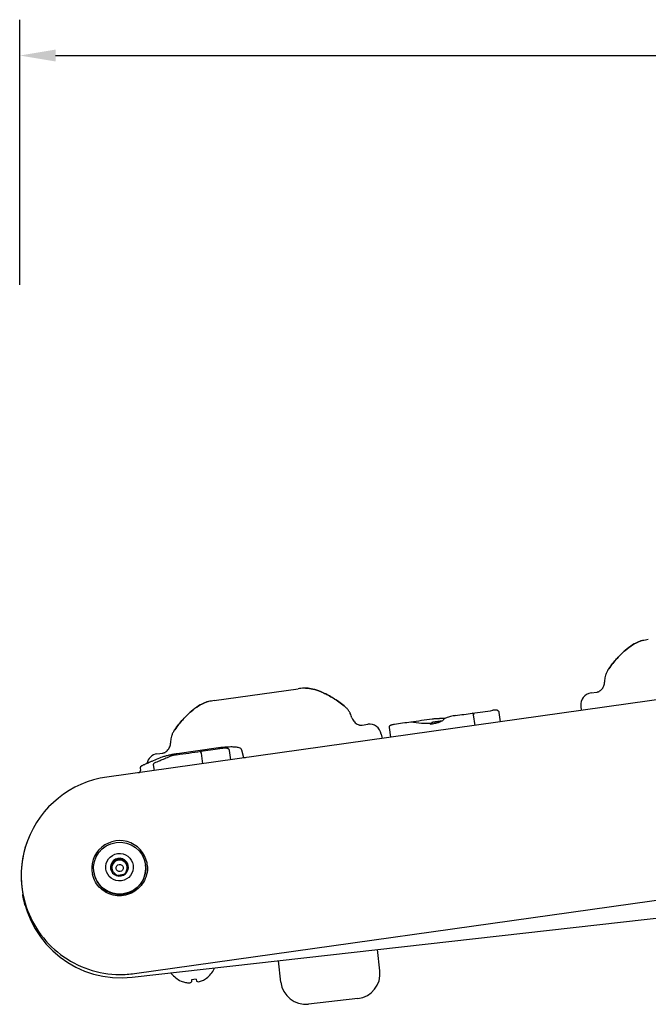
# Model space of a CAD drawing. Units: inches. Extents: x -50.6 to 16.1, y -26.2 to 32.3.
# Drawn here: x -4.6 to -1.4, y -23.1 to -18.2 of the extents above; entities that cross this region are included whole.
import ezdxf

# ---------------------------------------------------------------- set-up
doc = ezdxf.new("R2010")
doc.units = ezdxf.units.IN
doc.header["$MEASUREMENT"] = 0
doc.layers.add('Labels', color=7, linetype='Continuous')
doc.styles.get("Standard").update_dxf_attribs({"font": 'simplex.shx'})
doc.dimstyles.get("Standard").update_dxf_attribs({"dimtxt": 0.18, "dimasz": 0.18, "dimexe": 0.18, "dimexo": 0.0625, "dimgap": 0.09, "dimtad": 0, "dimtih": 1, "dimtoh": 1, "dimdec": 4, "dimzin": 0, "dimdsep": 46, "dimtxsty": 'Standard', "dimcen": 0.09, "dimadec": 0, "dimazin": 0, "dimtfac": 1, "dimtdec": 4, "dimtofl": 0, "dimtmove": 0, "dimatfit": 3, "dimfxl": 1, "dimtolj": 1, "dimtzin": 0, "dimarcsym": 0})

# ---------------------------------------------------------------- blocks, each defined once
blk = doc.blocks.new('*D0')
at = {"layer": 'Defpoints', "color": 0, "transparency": 16777216}
for p in [(-4.6048, -18.3301), (-4.6048, -19.5449), (6.5952, -19.5449)]:
    blk.add_point(p, dxfattribs=at)
at = {"layer": 'Labels', "color": 0, "lineweight": -2, "transparency": 16777216}
for p, q in [((-4.6048, -19.4824), (-4.6048, -18.1501)), ((6.5952, -19.4824), (6.5952, -18.1501)), ((-4.4248, -18.3301), (0.6052, -18.3301)), ((6.4152, -18.3301), (1.3852, -18.3301))]:
    blk.add_line(p, q, dxfattribs=at)
at = {"layer": 'Labels', "color": 0, "transparency": 16777216}
for points in [[(-4.4248, -18.3001), (-4.4248, -18.3601), (-4.6048, -18.3301)], [(6.4152, -18.3001), (6.4152, -18.3601), (6.5952, -18.3301)]]:
    blk.add_solid(points, dxfattribs=at)
at = {"layer": 'Labels', "color": 0, "lineweight": 5, "transparency": 16777216, "insert": (0.9952, -18.3301), "char_height": 0.18, "attachment_point": 5}
blk.add_mtext('\\A1;11.2"', dxfattribs=at)

msp = doc.modelspace()

# ---------------------------------------------------------------- linework, layer by layer
for p, q in [((1.17993, -21.20237), (-4.16752, -21.9539)), ((1.17993, -21.20238), (-4.16752, -21.9539)), ((-3.62826, -21.5696), (-3.20739, -21.51045)), ((-1.73714, -21.53103), (-1.70837, -21.52699)), ((-1.78846, -21.59672), (-1.78609, -21.61922)), ((-2.31895, -21.6941), (-2.32633, -21.64163)), ((-2.31895, -21.6941), (-2.32633, -21.64163)), ((-2.1996, -21.62914), (-2.19295, -21.6764)), ((-2.88606, -21.6925), (-2.8573, -21.68846)), ((-2.74233, -21.75361), (-2.74925, -21.70436)), ((-2.5347, -21.68469), (-2.53545, -21.67933)), ((-2.50783, -21.6802), (-2.50849, -21.67554)), ((-2.78986, -21.73746), (-2.78593, -21.75973)), ((-3.91573, -21.83721), (-3.88696, -21.83317)), ((-3.60703, -21.80742), (-3.81504, -21.83666)), ((-3.69447, -21.83391), (-3.68709, -21.88638)), ((-3.69447, -21.83391), (-3.68709, -21.88638)), ((-3.54529, -21.86645), (-3.55184, -21.81986)), ((-3.49115, -21.81741), (-3.48395, -21.84861)), ((-3.93411, -21.89275), (-3.9302, -21.92055)), ((-3.99995, -21.90782), (-3.99926, -21.92104)), ((-4.0289, -22.94023), (1.81861, -22.11842)), ((-4.03997, -22.95917), (1.64573, -22.31726)), ((-4.14038, -22.39635), (-4.14721, -22.41573)), ((-4.13291, -22.37514), (-4.14038, -22.39635)), ((-4.13291, -22.37514), (-4.13335, -22.37199)), ((-4.11075, -22.37097), (-4.13291, -22.37514)), ((-4.08859, -22.36679), (-4.11075, -22.37097)), ((-4.08859, -22.36679), (-4.08903, -22.36364)), ((-4.0739, -22.38382), (-4.08859, -22.36679)), ((-4.06028, -22.39961), (-4.0739, -22.38382)), ((-3.97355, -22.39283), (-3.97336, -22.39412)), ((-4.233, -22.42929), (-4.23281, -22.43059)), ((-4.59307, -22.51862), (-4.5912, -22.53191)), ((-4.58962, -22.5434), (-4.58945, -22.54337)), ((-2.79711, -22.92714), (-2.80932, -22.82023)), ((-3.29388, -22.98388), (-3.30616, -22.87632)), ((-3.79416, -22.9778), (-3.79517, -22.97792)), ((-3.74228, -22.97188), (-3.74288, -22.98163)), ((-3.71951, -22.96928), (-3.74228, -22.97188)), ((-3.71951, -22.96928), (-3.71673, -22.97865)), ((-3.66662, -22.96324), (-3.66764, -22.96335)), ((-2.90711, -23.06552), (-3.1555, -23.09389))]:
    msp.add_line(p, q)
for centre, radius, start, end in [((-1.4632, -21.34678), 0.08, 101.05324, 106.84021), ((-1.37321, -21.80743), 0.54936, 98, 101.05324), ((-3.13094, -22.05447), 0.54936, 94.94676, 98), ((-3.17141, -21.58685), 0.08, 89.15979, 94.94676), ((-1.72879, -21.59045), 0.06, 98, 186), ((-3.64179, -21.65296), 0.08, 101.05324, 106.84021), ((-3.5518, -22.11362), 0.54936, 98, 101.05324), ((-2.84895, -21.74788), 0.06, 10, 98), ((-3.90737, -21.89663), 0.06, 98, 169.32644), ((-3.4742, -21.84637), 0.01, 193, 278), ((-3.98996, -21.9073), 0.01, 114.88631, 183), ((-3.92421, -21.89135), 0.01, 113.75083, 188), ((-4.00924, -21.92156), 0.01, 278, 3), ((-4.09793, -22.44904), 0.5, 97.99991, 159.44048), ((-4.09793, -22.44904), 0.5, 159.44048, 188), ((-4.09607, -22.46233), 0.5, 188, 276.44132), ((-3.83223, -22.93276), 0.01311, 199.39955, 218.20146), ((-3.74322, -22.86271), 0.12638, 218.20146, 245.72672), ((-3.74322, -22.86271), 0.12638, 307.30537, 334.83064), ((-3.6407, -22.91088), 0.01311, 334.83064, 352.35307), ((-2.9213, -22.94133), 0.125, 276.51605, 6.51605), ((-3.16968, -22.9697), 0.125, 186.51605, 276.51605)]:
    msp.add_arc(centre, radius, start, end)
for centre, major_axis, ratio, start_param, end_param in [((-1.52746, -21.47946), (-0.14243, -0.03647), 0.9033049, 5.4590688, 5.4802208), ((-3.07305, -21.69611), (-0.14698, -0.00218), 0.9005539, 3.9569733, 3.9781297), ((-396.90769, 2712.19575), (384.62007, -2735.25193), 0.8788162, 0.0041075, 0.0041427), ((-376.96245, 2715.62321), (384.2975, -2735.92161), 0.8526391, 6.2790424, 6.2790867), ((-396.92633, 2712.19399), (384.62639, -2735.25191), 0.8526391, 0.0041075, 0.0041427), ((-376.98076, 2715.61977), (384.30353, -2735.9199), 0.8788162, 6.2790424, 6.2790867), ((-2.75591, -19.74184), (0.27222, -1.93696), 0.5, 6.1238154, 6.2306697), ((-2.75591, -19.74184), (0.27222, -1.93696), 0.5, 6.1238154, 6.2306697), ((-3.70605, -21.78564), (-0.14243, -0.03647), 0.9033049, 5.4590688, 5.4802208), ((-399.70386, 2712.42306), (384.68061, -2735.86371), 0.9996573, 0.0040987, 0.004143), ((-399.70386, 2712.42305), (384.68111, -2735.86363), 0.9996573, 0.0040985, 0.0041428), ((-376.60579, 2715.04579), (384.24088, -2735.30202), 0.9996573, 6.2790426, 6.2790778), ((-4.10309, -22.41236), (0.13864, 0.01948), 0.9961947, 6.2003295, 9.5161013), ((-4.10309, -22.41236), (-0.12973, -0.01823), 0.9961947, 0, 3.1415927), ((-4.10397, -22.40606), (-0.04467, -0.00628), 0.9961947, 5.2827563, 6.3299539), ((-4.10353, -22.40921), (-0.03868, -0.00544), 0.9961947, 5.8063551, 6.5773659), ((-4.10353, -22.40921), (-0.03868, -0.00544), 0.9961947, 4.7591576, 5.8063551), ((-4.10397, -22.40606), (0.04467, 0.00628), 0.9961947, 1.0939661, 2.1411637), ((-4.10353, -22.40921), (-0.03868, -0.00544), 0.9961947, 3.71196, 4.7591576), ((-4.10397, -22.40606), (0.04467, 0.00628), 0.9961947, 0.0467686, 1.0939661), ((-4.10397, -22.40606), (0.04467, 0.00628), 0.9961947, 5.2827563, 6.3299539), ((-4.10353, -22.40921), (0.03868, 0.00544), 0.9961947, 6.0600943, 6.8535527), ((-4.10397, -22.40606), (-0.04467, -0.00628), 0.9961947, 0.0467686, 1.0939661), ((-4.10353, -22.40921), (0.03868, 0.00544), 0.9961947, 3.9939067, 4.371268), ((-4.10397, -22.40606), (-0.04467, -0.00628), 0.9961947, 1.0939661, 2.1411637), ((-4.10353, -22.40921), (0.03868, 0.00544), 0.9961947, 5.146433, 5.5474855), ((-3.74307, -22.86401), (0.12534, 0.01432), 0.9848078, 4.1833609, 4.3664664), ((-3.7462, -22.86173), (-0.03945, -0.11983), 0.9098437, 0.120097, 0.3007594), ((-3.75021, -22.86218), (-0.00944, -0.1258), 0.3768696, 0.1680124, 0.3486748), ((-3.73653, -22.86062), (0.03756, -0.12044), 0.3768696, 5.9345105, 6.1151729), ((-3.74053, -22.86108), (0.06546, -0.10785), 0.9098437, 5.982426, 6.1630883), ((-3.74307, -22.86401), (-0.12534, -0.01432), 0.9848078, 1.9167189, 2.0998244)]:
    msp.add_ellipse(centre, major_axis=major_axis, ratio=ratio, start_param=start_param, end_param=end_param)
for centre, major_axis in [((-4.10327, -22.41106), (-0.12973, -0.01823)), ((-4.10397, -22.40606), (-0.06833, -0.0096)), ((-4.10338, -22.41026), (-0.01781, -0.0025))]:
    msp.add_ellipse(centre, major_axis=major_axis, ratio=0.9961947)
for points, degree, knots in [([(-1.48637, -21.27021), (-1.48637, -21.27021), (-1.4912, -21.27153), (-1.50684, -21.27781), (-1.51734, -21.28283), (-1.54034, -21.29712), (-1.55285, -21.30632), (-1.57901, -21.32892), (-1.59274, -21.34239), (-1.62048, -21.37319), (-1.63462, -21.39068), (-1.64838, -21.4098)], 3, [0.9561532, 0.9561532, 0.9561532, 0.9561532, 1.14776263, 1.14776263, 1.33937206, 1.33937206, 1.53098148, 1.53098148, 1.72259091, 1.72259091, 1.91420034, 1.91420034, 1.91420034, 1.91420034]), ([(-1.64838, -21.4098), (-1.63465, -21.39072), (-1.62046, -21.37315), (-1.59253, -21.34216), (-1.57886, -21.32878), (-1.55275, -21.30624), (-1.54017, -21.297), (-1.51721, -21.28276), (-1.50677, -21.27778), (-1.49118, -21.27152), (-1.48637, -21.27021), (-1.48637, -21.27021)], 3, [0, 0, 0, 0, 0.19123064, 0.19123064, 0.38246128, 0.38246128, 0.57369192, 0.57369192, 0.76492256, 0.76492256, 0.9561532, 0.9561532, 0.9561532, 0.9561532]), ([(-1.65009, -21.41223), (-1.65339, -21.41702), (-1.6562, -21.42198), (-1.66085, -21.43184), (-1.66269, -21.43672), (-1.66556, -21.44609), (-1.66658, -21.45057), (-1.66808, -21.45901), (-1.66856, -21.46299), (-1.66914, -21.47045), (-1.66926, -21.47393), (-1.66927, -21.47718)], 3, [0, 0, 0, 0, 0.012505692, 0.012505692, 0.025011383, 0.025011383, 0.037517075, 0.037517075, 0.050022766, 0.050022766, 0.062528458, 0.062528458, 0.062528458, 0.062528458]), ([(-2.97603, -21.59639), (-2.99449, -21.58183), (-3.01297, -21.56886), (-3.04836, -21.54676), (-3.06519, -21.53767), (-3.0965, -21.5232), (-3.11114, -21.51779), (-3.13713, -21.51043), (-3.14855, -21.50851), (-3.16526, -21.5068), (-3.17024, -21.50686), (-3.17024, -21.50686)], 3, [0, 0, 0, 0, 0.19123064, 0.19123064, 0.38246128, 0.38246128, 0.57369192, 0.57369192, 0.76492256, 0.76492256, 0.9561532, 0.9561532, 0.9561532, 0.9561532]), ([(-3.17024, -21.50686), (-3.17024, -21.50686), (-3.16524, -21.5068), (-3.14847, -21.50852), (-3.137, -21.51045), (-3.11094, -21.51785), (-3.09638, -21.52324), (-3.065, -21.53776), (-3.04809, -21.54692), (-3.01294, -21.56889), (-2.99453, -21.5818), (-2.97603, -21.59639)], 3, [0.9561532, 0.9561532, 0.9561532, 0.9561532, 1.14776263, 1.14776263, 1.33937206, 1.33937206, 1.53098148, 1.53098148, 1.72259091, 1.72259091, 1.91420034, 1.91420034, 1.91420034, 1.91420034]), ([(-1.69328, -21.52132), (-1.69085, -21.51971), (-1.68823, -21.51764), (-1.68312, -21.51258), (-1.68065, -21.5096), (-1.67634, -21.5031), (-1.67451, -21.4996), (-1.67171, -21.49263), (-1.67072, -21.48915), (-1.66951, -21.48271), (-1.66927, -21.47976), (-1.66927, -21.47718)], 3, [-0.50218973, -0.50218973, -0.50218973, -0.50218973, -0.43744006, -0.43744006, -0.37269038, -0.37269038, -0.30794071, -0.30794071, -0.24319104, -0.24319104, -0.17844137, -0.17844137, -0.17844137, -0.17844137]), ([(-1.70837, -21.52699), (-1.70744, -21.52686), (-1.70649, -21.52669), (-1.70457, -21.52627), (-1.7036, -21.52602), (-1.70172, -21.52545), (-1.7008, -21.52513), (-1.69906, -21.52446), (-1.69824, -21.5241), (-1.69673, -21.52337), (-1.69605, -21.52301), (-1.69546, -21.52267)], 3, [-0.15433678, -0.15433678, -0.15433678, -0.15433678, -0.12346943, -0.12346943, -0.09260207, -0.09260207, -0.06173471, -0.06173471, -0.03086736, -0.03086736, 0, 0, 0, 0]), ([(-1.69328, -21.52132), (-1.69343, -21.52141), (-1.69358, -21.52151), (-1.69387, -21.5217), (-1.69402, -21.52179), (-1.69431, -21.52198), (-1.69445, -21.52207), (-1.69474, -21.52224), (-1.69489, -21.52233), (-1.69517, -21.5225), (-1.69532, -21.52258), (-1.69546, -21.52267)], 3, [0, 0, 0, 0, 0.004069212, 0.004069212, 0.008138425, 0.008138425, 0.012207637, 0.012207637, 0.016276849, 0.016276849, 0.020346062, 0.020346062, 0.020346062, 0.020346062]), ([(-3.66496, -21.57639), (-3.66496, -21.57639), (-3.66979, -21.57771), (-3.68543, -21.58399), (-3.69593, -21.58901), (-3.71893, -21.6033), (-3.73144, -21.6125), (-3.7576, -21.6351), (-3.77133, -21.64857), (-3.79907, -21.67937), (-3.81321, -21.69686), (-3.82697, -21.71598)], 3, [0.9561532, 0.9561532, 0.9561532, 0.9561532, 1.14776263, 1.14776263, 1.33937206, 1.33937206, 1.53098148, 1.53098148, 1.72259091, 1.72259091, 1.91420034, 1.91420034, 1.91420034, 1.91420034]), ([(-3.82697, -21.71598), (-3.81324, -21.6969), (-3.79905, -21.67934), (-3.77112, -21.64834), (-3.75745, -21.63496), (-3.73134, -21.61242), (-3.71876, -21.60318), (-3.6958, -21.58894), (-3.68536, -21.58396), (-3.66977, -21.5777), (-3.66496, -21.57639), (-3.66496, -21.57639)], 3, [0, 0, 0, 0, 0.19123064, 0.19123064, 0.38246128, 0.38246128, 0.57369192, 0.57369192, 0.76492256, 0.76492256, 0.9561532, 0.9561532, 0.9561532, 0.9561532]), ([(-2.93738, -21.6554), (-2.93828, -21.65228), (-2.93935, -21.64897), (-2.94197, -21.64196), (-2.94353, -21.63825), (-2.9473, -21.63055), (-2.94952, -21.62654), (-2.95485, -21.61833), (-2.95796, -21.61414), (-2.96515, -21.60594), (-2.96923, -21.60195), (-2.97371, -21.59825)], 3, [0.040937014, 0.040937014, 0.040937014, 0.040937014, 0.053446481, 0.053446481, 0.065955947, 0.065955947, 0.078465413, 0.078465413, 0.09097488, 0.09097488, 0.103484346, 0.103484346, 0.103484346, 0.103484346]), ([(-2.93738, -21.6554), (-2.93666, -21.65788), (-2.93562, -21.66065), (-2.93268, -21.6665), (-2.93077, -21.66958), (-2.92616, -21.6755), (-2.92343, -21.67837), (-2.9175, -21.68343), (-2.9143, -21.68561), (-2.908, -21.68906), (-2.90491, -21.69034), (-2.90213, -21.69121)], 3, [-0.32374933, -0.32374933, -0.32374933, -0.32374933, -0.25899947, -0.25899947, -0.1942496, -0.1942496, -0.12949973, -0.12949973, -0.06474987, -0.06474987, 0, 0, 0, 0]), ([(-2.41725, -21.64472), (-2.42107, -21.64527), (-2.42524, -21.646), (-2.43353, -21.64766), (-2.43771, -21.64859), (-2.44582, -21.65057), (-2.44972, -21.65162), (-2.45705, -21.65376), (-2.4604, -21.65484), (-2.46655, -21.65707), (-2.46914, -21.65813), (-2.4724, -21.65992), (-2.47327, -21.66044), (-2.47477, -21.66163), (-2.4753, -21.66209), (-2.47649, -21.6634), (-2.47717, -21.66424), (-2.47779, -21.66555)], 3, [0, 0, 0, 0, 0.03172325, 0.03172325, 0.06261941, 0.06261941, 0.09361234, 0.09361234, 0.12539352, 0.12539352, 0.16029338, 0.16029338, 0.17374218, 0.17374218, 0.18046658, 0.18046658, 0.18719098, 0.18719098, 0.18719098, 0.18719098]), ([(-2.33269, -21.63242), (-2.3323, -21.63237), (-2.33191, -21.6324), (-2.33084, -21.63273), (-2.33017, -21.63318), (-2.32891, -21.63453), (-2.32833, -21.63542), (-2.32747, -21.63721), (-2.32716, -21.63804), (-2.32665, -21.63978), (-2.32646, -21.6407), (-2.32633, -21.64163)], 3, [0.004001062, 0.004001062, 0.004001062, 0.004001062, 0.009929143, 0.009929143, 0.019856454, 0.019856454, 0.029780136, 0.029780136, 0.036924695, 0.036924695, 0.044069098, 0.044069098, 0.044069098, 0.044069098]), ([(-2.32633, -21.64163), (-2.32651, -21.64034), (-2.32682, -21.63908), (-2.32764, -21.63676), (-2.32815, -21.63573), (-2.32932, -21.63402), (-2.32996, -21.63336), (-2.3311, -21.63264), (-2.33158, -21.63246), (-2.33227, -21.63239), (-2.33248, -21.63239), (-2.33269, -21.63242)], 3, [0, 0, 0, 0, 0.00991917, 0.00991917, 0.019839047, 0.019839047, 0.029762031, 0.029762031, 0.036915111, 0.036915111, 0.040071738, 0.040071738, 0.040071738, 0.040071738]), ([(-2.20069, -21.62495), (-2.20113, -21.62379), (-2.20175, -21.62279), (-2.20318, -21.62105), (-2.20398, -21.62039), (-2.20567, -21.61922), (-2.20651, -21.61883), (-2.20853, -21.61805), (-2.20956, -21.61783), (-2.2121, -21.61741), (-2.21356, -21.61733), (-2.21673, -21.61729), (-2.21841, -21.61735), (-2.22208, -21.61758), (-2.22407, -21.61777), (-2.22715, -21.61813), (-2.22817, -21.61826), (-2.22921, -21.6184)], 3, [0, 0, 0, 0, 0.004373976, 0.004373976, 0.009559256, 0.009559256, 0.01650455, 0.01650455, 0.028367463, 0.028367463, 0.046961918, 0.046961918, 0.065556374, 0.065556374, 0.08415083, 0.08415083, 0.092972279, 0.092972279, 0.092972279, 0.092972279]), ([(-2.20069, -21.62495), (-2.20058, -21.62522), (-2.20049, -21.62548), (-2.20031, -21.62603), (-2.20022, -21.6263), (-2.20006, -21.62685), (-2.19999, -21.62713), (-2.19985, -21.6277), (-2.19979, -21.62798), (-2.19969, -21.62856), (-2.19964, -21.62884), (-2.1996, -21.62914)], 3, [0, 0, 0, 0, 0.008344445, 0.008344445, 0.016688889, 0.016688889, 0.025033334, 0.025033334, 0.033377778, 0.033377778, 0.041722223, 0.041722223, 0.041722223, 0.041722223]), ([(-2.90213, -21.69121), (-2.90196, -21.69126), (-2.90179, -21.69131), (-2.90146, -21.69142), (-2.90129, -21.69146), (-2.90096, -21.69156), (-2.90079, -21.69161), (-2.90047, -21.6917), (-2.90031, -21.69174), (-2.89998, -21.69182), (-2.89982, -21.69187), (-2.89966, -21.69191)], 3, [-0.020346245, -0.020346245, -0.020346245, -0.020346245, -0.016276996, -0.016276996, -0.012207747, -0.012207747, -0.008138498, -0.008138498, -0.004069249, -0.004069249, 0, 0, 0, 0]), ([(-2.89966, -21.69191), (-2.899, -21.69207), (-2.89824, -21.69223), (-2.8966, -21.69252), (-2.89571, -21.69263), (-2.89384, -21.6928), (-2.89287, -21.69286), (-2.89091, -21.69288), (-2.88992, -21.69286), (-2.88795, -21.69273), (-2.88699, -21.69263), (-2.88606, -21.6925)], 3, [-0.15433678, -0.15433678, -0.15433678, -0.15433678, -0.12346943, -0.12346943, -0.09260207, -0.09260207, -0.06173471, -0.06173471, -0.03086736, -0.03086736, 0, 0, 0, 0]), ([(-2.74925, -21.70436), (-2.74943, -21.70313), (-2.74937, -21.70185), (-2.74888, -21.69951), (-2.74845, -21.69846), (-2.74738, -21.69657), (-2.74675, -21.69581), (-2.74533, -21.69436), (-2.74459, -21.69382), (-2.7425, -21.69247), (-2.7413, -21.69195), (-2.73857, -21.69091), (-2.73704, -21.69045), (-2.73368, -21.68959), (-2.73184, -21.68919), (-2.72793, -21.68845), (-2.72587, -21.6881), (-2.72369, -21.68779)], 3, [0.091316126, 0.091316126, 0.091316126, 0.091316126, 0.095582483, 0.095582483, 0.100135196, 0.100135196, 0.105804468, 0.105804468, 0.113883268, 0.113883268, 0.130311175, 0.130311175, 0.149481737, 0.149481737, 0.168652298, 0.168652298, 0.187168933, 0.187168933, 0.187168933, 0.187168933]), ([(-2.545, -21.68742), (-2.53642, -21.68621), (-2.52856, -21.68487), (-2.51444, -21.68196), (-2.50815, -21.68038), (-2.49726, -21.67708), (-2.49266, -21.67534), (-2.48525, -21.67189), (-2.48246, -21.67016), (-2.47881, -21.66721), (-2.47802, -21.66604), (-2.47779, -21.66555)], 3, [0.67476364, 0.67476364, 0.67476364, 0.67476364, 0.80961764, 0.80961764, 0.94447164, 0.94447164, 1.07932565, 1.07932565, 1.21417965, 1.21417965, 1.34903365, 1.34903365, 1.34903365, 1.34903365]), ([(-2.535, -21.66137), (-2.53276, -21.66107), (-2.53039, -21.66079), (-2.52553, -21.66029), (-2.52305, -21.66007), (-2.518, -21.65969), (-2.51545, -21.65953), (-2.51043, -21.65929), (-2.50792, -21.6592), (-2.50303, -21.65908), (-2.50065, -21.65906), (-2.4984, -21.65907)], 3, [0, 0, 0, 0, 0.018594128, 0.018594128, 0.037188255, 0.037188255, 0.055782383, 0.055782383, 0.07437651, 0.07437651, 0.092970638, 0.092970638, 0.092970638, 0.092970638]), ([(-2.48662, -21.67246), (-2.48885, -21.67278), (-2.50201, -21.67463), (-2.50849, -21.67554)], 2, [0.6316666, 0.6316666, 0.6316666, 1, 2, 2, 2]), ([(-3.82868, -21.71841), (-3.83198, -21.7232), (-3.83479, -21.72816), (-3.83944, -21.73802), (-3.84128, -21.7429), (-3.84415, -21.75227), (-3.84517, -21.75675), (-3.84667, -21.76519), (-3.84715, -21.76917), (-3.84773, -21.77663), (-3.84785, -21.78011), (-3.84785, -21.78336)], 3, [0, 0, 0, 0, 0.012505692, 0.012505692, 0.025011383, 0.025011383, 0.037517075, 0.037517075, 0.050022766, 0.050022766, 0.062528458, 0.062528458, 0.062528458, 0.062528458]), ([(-3.87187, -21.8275), (-3.86944, -21.82589), (-3.86682, -21.82382), (-3.86171, -21.81876), (-3.85924, -21.81578), (-3.85493, -21.80928), (-3.8531, -21.80578), (-3.8503, -21.79881), (-3.84931, -21.79533), (-3.8481, -21.78889), (-3.84786, -21.78594), (-3.84785, -21.78336)], 3, [-0.50218973, -0.50218973, -0.50218973, -0.50218973, -0.43744006, -0.43744006, -0.37269038, -0.37269038, -0.30794071, -0.30794071, -0.24319104, -0.24319104, -0.17844137, -0.17844137, -0.17844137, -0.17844137]), ([(-3.49115, -21.81741), (-3.4916, -21.81548), (-3.4925, -21.81382), (-3.4948, -21.81087), (-3.49621, -21.80981), (-3.50082, -21.80697), (-3.50397, -21.80608), (-3.51038, -21.80467), (-3.51326, -21.8042), (-3.51963, -21.80343), (-3.52311, -21.80313), (-3.5306, -21.8027), (-3.53464, -21.80257), (-3.54327, -21.80248), (-3.54784, -21.80253), (-3.55737, -21.8028), (-3.56229, -21.80303), (-3.57247, -21.80367), (-3.57772, -21.80409), (-3.59089, -21.80534), (-3.599, -21.8063), (-3.60703, -21.80742)], 3, [0.11896995, 0.11896995, 0.11896995, 0.11896995, 0.13723914, 0.13723914, 0.16195345, 0.16195345, 0.22199043, 0.22199043, 0.26291072, 0.26291072, 0.30383102, 0.30383102, 0.34475132, 0.34475132, 0.38567161, 0.38567161, 0.42659191, 0.42659191, 0.46751221, 0.46751221, 0.52817292, 0.52817292, 0.52817292, 0.52817292]), ([(-3.92823, -21.8822), (-3.92823, -21.8822), (-3.92715, -21.88172), (-3.92283, -21.87983), (-3.91959, -21.87841), (-3.911, -21.87469), (-3.90566, -21.8724), (-3.8929, -21.86698), (-3.88547, -21.86386), (-3.86868, -21.85694), (-3.85931, -21.85314), (-3.84907, -21.84907)], 3, [0.77946826, 0.77946826, 0.77946826, 0.77946826, 0.93540327, 0.93540327, 1.09133827, 1.09133827, 1.24727328, 1.24727328, 1.40320828, 1.40320828, 1.55914329, 1.55914329, 1.55914329, 1.55914329]), ([(-3.81504, -21.83666), (-3.82197, -21.83763), (-3.82895, -21.83875), (-3.84259, -21.84121), (-3.84922, -21.84255), (-3.86187, -21.84537), (-3.86795, -21.84686), (-3.8793, -21.84993), (-3.88455, -21.8515), (-3.89417, -21.85467), (-3.89852, -21.85627), (-3.90233, -21.85785)], 3, [0, 0, 0, 0, 0.05234448, 0.05234448, 0.10468896, 0.10468896, 0.15703343, 0.15703343, 0.20937791, 0.20937791, 0.26172239, 0.26172239, 0.26172239, 0.26172239]), ([(-3.88696, -21.83317), (-3.88603, -21.83304), (-3.88508, -21.83287), (-3.88316, -21.83245), (-3.88219, -21.8322), (-3.88031, -21.83163), (-3.87939, -21.83131), (-3.87765, -21.83064), (-3.87683, -21.83028), (-3.87532, -21.82955), (-3.87464, -21.82919), (-3.87405, -21.82885)], 3, [-0.15433678, -0.15433678, -0.15433678, -0.15433678, -0.12346943, -0.12346943, -0.09260207, -0.09260207, -0.06173471, -0.06173471, -0.03086736, -0.03086736, 0, 0, 0, 0]), ([(-3.87187, -21.8275), (-3.87202, -21.8276), (-3.87217, -21.82769), (-3.87246, -21.82788), (-3.87261, -21.82797), (-3.8729, -21.82816), (-3.87304, -21.82825), (-3.87333, -21.82842), (-3.87348, -21.82851), (-3.87376, -21.82868), (-3.87391, -21.82876), (-3.87405, -21.82885)], 3, [0, 0, 0, 0, 0.004069212, 0.004069212, 0.008138425, 0.008138425, 0.012207637, 0.012207637, 0.016276849, 0.016276849, 0.020346062, 0.020346062, 0.020346062, 0.020346062]), ([(-3.81699, -21.84155), (-3.81951, -21.84191), (-3.82204, -21.84232), (-3.82696, -21.84319), (-3.82935, -21.84366), (-3.83396, -21.84464), (-3.83618, -21.84516), (-3.84032, -21.84622), (-3.84227, -21.84677), (-3.84589, -21.8479), (-3.84755, -21.84847), (-3.84907, -21.84907)], 3, [0, 0, 0, 0, 0.018594128, 0.018594128, 0.037188255, 0.037188255, 0.055782383, 0.055782383, 0.07437651, 0.07437651, 0.092970638, 0.092970638, 0.092970638, 0.092970638]), ([(-3.69447, -21.83391), (-3.69465, -21.83262), (-3.69483, -21.83134), (-3.69516, -21.82896), (-3.69531, -21.82787), (-3.69557, -21.82603), (-3.69568, -21.8253), (-3.6958, -21.82443), (-3.69583, -21.82419), (-3.69585, -21.82403), (-3.69586, -21.824), (-3.69586, -21.824)], 3, [0, 0, 0, 0, 0.009919171, 0.009919171, 0.019839046, 0.019839046, 0.029762027, 0.029762027, 0.03691511, 0.03691511, 0.040010746, 0.040010746, 0.040010746, 0.040010746]), ([(-3.69586, -21.824), (-3.69586, -21.824), (-3.69585, -21.82409), (-3.69578, -21.82456), (-3.6957, -21.8251), (-3.69549, -21.82659), (-3.69536, -21.82754), (-3.6951, -21.82942), (-3.69498, -21.83027), (-3.69473, -21.83205), (-3.6946, -21.83298), (-3.69447, -21.83391)], 3, [0.004062183, 0.004062183, 0.004062183, 0.004062183, 0.009929145, 0.009929145, 0.019856465, 0.019856465, 0.029780156, 0.029780156, 0.036924703, 0.036924703, 0.044069098, 0.044069098, 0.044069098, 0.044069098]), ([(-3.55184, -21.81986), (-3.55202, -21.81861), (-3.55243, -21.8174), (-3.55353, -21.81527), (-3.55423, -21.81439), (-3.55577, -21.81284), (-3.55659, -21.81227), (-3.55848, -21.81114), (-3.55945, -21.81077), (-3.56283, -21.80967), (-3.56502, -21.8094), (-3.57024, -21.80898), (-3.57316, -21.80891), (-3.57971, -21.80903), (-3.58328, -21.80921), (-3.59077, -21.80982), (-3.5947, -21.81024), (-3.59894, -21.8108), (-3.59924, -21.81084), (-3.59954, -21.81088)], 3, [0.04197215, 0.04197215, 0.04197215, 0.04197215, 0.04666874, 0.04666874, 0.05189022, 0.05189022, 0.0586118, 0.0586118, 0.0691212, 0.0691212, 0.09784086, 0.09784086, 0.12688022, 0.12688022, 0.15591958, 0.15591958, 0.18495893, 0.18495893, 0.18716893, 0.18716893, 0.18716893, 0.18716893]), ([(-3.90233, -21.85785), (-3.91412, -21.86275), (-3.92495, -21.86736), (-3.93955, -21.87367), (-3.94415, -21.87567), (-3.95275, -21.87946), (-3.95677, -21.88124), (-3.9642, -21.88455), (-3.96762, -21.88609), (-3.97384, -21.8889), (-3.97665, -21.89017), (-3.98163, -21.89245), (-3.98381, -21.89345), (-3.98757, -21.89517), (-3.98914, -21.89589), (-3.99165, -21.89706), (-3.9926, -21.89749), (-3.99386, -21.89808), (-3.99417, -21.89822), (-3.99417, -21.89822)], 3, [0, 0, 0, 0, 0.17448984, 0.17448984, 0.26173476, 0.26173476, 0.34897968, 0.34897968, 0.4362246, 0.4362246, 0.52346952, 0.52346952, 0.61071444, 0.61071444, 0.69795935, 0.69795935, 0.78520427, 0.78520427, 0.87244919, 0.87244919, 0.87244919, 0.87244919]), ([(-4.56609, -22.27345), (-4.58475, -22.3232), (-4.59535, -22.37593), (-4.59938, -22.48205), (-4.59281, -22.53541), (-4.56314, -22.63736), (-4.54005, -22.68594), (-4.4797, -22.77339), (-4.44245, -22.81224), (-4.35754, -22.87632), (-4.30989, -22.90151), (-4.20903, -22.9357), (-4.15583, -22.94468), (-4.07792, -22.94528), (-4.05329, -22.94365), (-4.0289, -22.94023)], 3, [2.6447359, 2.6447359, 2.6447359, 2.6447359, 2.964684, 2.964684, 3.284594, 3.284594, 3.6045019, 3.6045019, 3.9244446, 3.9244446, 4.2444446, 4.2444446, 4.5645015, 4.5645015, 4.712389, 4.712389, 4.712389, 4.712389]), ([(-4.08399, -22.54826), (-4.09761, -22.55017), (-4.11152, -22.55008), (-4.1387, -22.54587), (-4.15198, -22.54176), (-4.17675, -22.52989), (-4.18825, -22.52212), (-4.20848, -22.50361), (-4.21722, -22.49286), (-4.23119, -22.4693), (-4.23642, -22.45648), (-4.23967, -22.44319)], 3, [1.5707963, 1.5707963, 1.5707963, 1.5707963, 1.8649723, 1.8649723, 2.1591483, 2.1591483, 2.4533243, 2.4533243, 2.7475003, 2.7475003, 3.0416763, 3.0416763, 3.0416763, 3.0416763]), ([(-3.96339, -22.40199), (-3.96285, -22.41579), (-3.96436, -22.42974), (-3.97134, -22.45667), (-3.9768, -22.46962), (-3.99109, -22.49332), (-4.00003, -22.50421), (-4.02041, -22.52273), (-4.03202, -22.53053), (-4.05691, -22.54231), (-4.07036, -22.54634), (-4.08399, -22.54826)], 3, [0.68171514, 0.68171514, 0.68171514, 0.68171514, 0.80196921, 0.80196921, 0.92222327, 0.92222327, 1.04247734, 1.04247734, 1.16273141, 1.16273141, 1.28298548, 1.28298548, 1.28298548, 1.28298548]), ([(-4.57721, -22.59808), (-4.58126, -22.58414), (-4.58467, -22.57001), (-4.58741, -22.55575), (-4.5882, -22.55164), (-4.58894, -22.54752), (-4.58962, -22.5434)], 3, [1.40456647, 1.40456647, 1.40456647, 1.40456647, 1.49461012, 1.49461012, 1.49461012, 1.52053056, 1.52053056, 1.52053056, 1.52053056])]:
    msp.add_open_spline(points, degree=degree, knots=knots)
for points, degree in [([(-2.64165, -21.67584), (-2.64138, -21.67581), (-2.64111, -21.67581), (-2.64083, -21.67586)], 3), ([(-2.64083, -21.67586), (-2.64111, -21.67581), (-2.64138, -21.67581), (-2.64165, -21.67584)], 3), ([(-2.50849, -21.67554), (-2.51622, -21.67662), (-2.52521, -21.67789), (-2.53545, -21.67933), (-2.53545, -21.67933)], 2), ([(-2.47093, -21.65912), (-2.47995, -21.65913), (-2.48912, -21.65911), (-2.4984, -21.65907)], 3)]:
    msp.add_open_spline(points, degree=degree)
for points, weights in [([(-4.13335, -22.37199), (-4.14069, -22.39417), (-4.1483, -22.41441)], [1.46779410515, 1.6948626427, 1.46779410345]), ([(-4.11112, -22.36834), (-4.1214, -22.37028), (-4.13335, -22.37199)], [1.58133237789, 1.58133237789, 1.46779781983]), ([(-4.08903, -22.36364), (-4.10083, -22.3664), (-4.11112, -22.36834)], [1.4677907031, 1.5813247108, 1.5813247108]), ([(-4.05965, -22.39771), (-4.0742, -22.38165), (-4.08903, -22.36364)], [1.46779410343, 1.69486264229, 1.46779410501]), ([(-4.07459, -22.44012), (-4.06698, -22.41989), (-4.05965, -22.39771)], [1.46779410514, 1.69486264287, 1.46779410328]), ([(-4.1483, -22.41441), (-4.13347, -22.43241), (-4.11892, -22.44847)], [1.46779410333, 1.69486264275, 1.46779410465]), ([(-4.11892, -22.44847), (-4.09662, -22.44527), (-4.07459, -22.44012)], [1.46779640723, 1.69486530423, 1.4677964069])]:
    msp.add_rational_spline(points, weights, degree=2)

# ---------------------------------------------------------------- dimensions: what is measured, and where the dimension line sits
at = {"layer": 'Labels', "lineweight": 5}
dim = msp.add_linear_dim(base=(-4.6048, -18.33014), p1=(6.59525, -19.54486), p2=(-4.6048, -19.54486), text='11.2"', dimstyle='Standard', dxfattribs=at)
dim.commit()
dim.dimension.update_dxf_attribs({"geometry": '*D0', "text_midpoint": (0.99523, -18.33014)})

doc.saveas('drawing.dxf')
